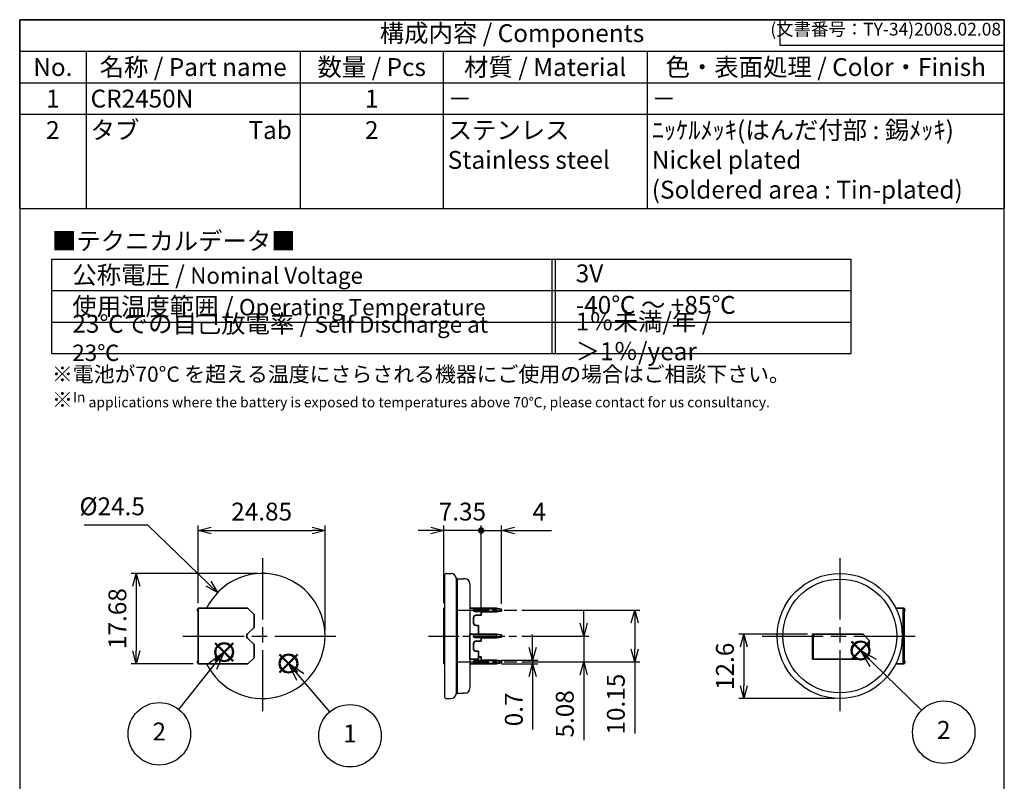
# Model space of a CAD drawing. Units: millimetres. Extents: x 0 to 193, y 0 to 280.
# Drawn here: x 0 to 193, y 131 to 280 of the extents above; entities that cross this region are included whole.
import ezdxf

# ---------------------------------------------------------------- set-up
doc = ezdxf.new("R2010")
doc.units = ezdxf.units.MM
doc.linetypes.add('AM_ISO08W050', pattern=[18, 12, -1.5, 3, -1.5])
doc.linetypes.add('AM_ISO08W050x2', pattern=[9, 6, -0.75, 1.5, -0.75])
doc.layers.add('AM_12', color=7, linetype='Continuous', lineweight=50, plot=False)
for name, color, linetype, lineweight in [('AM_5', 3, 'Continuous', 25), ('AM_7', 4, 'AM_ISO08W050', 25), ('battery', 7, 'Continuous', 25), ('tab', 2, 'Continuous', 35)]:
    doc.layers.add(name, color=color, linetype=linetype, lineweight=lineweight)
doc.styles.add('ACISOTS', font='isocp.shx', dxfattribs={"height": 1, "bigfont": 'extfont.shx'})
doc.styles.get("Standard").update_dxf_attribs({"font": 'ISOCP.SHX', "bigfont": 'EXTFONT.SHX'})
doc.dimstyles.new('AM_ISO$0', dxfattribs={"dimtxt": 3.5, "dimasz": 2.5, "dimexe": 1, "dimexo": 1, "dimgap": 1.5, "dimtad": 1, "dimdsep": 46, "dimtxsty": 'STANDARD', "dimblk": 'OPEN30', "dimcen": 0, "dimclrd": 3, "dimclre": 3, "dimclrt": 2, "dimadec": 0, "dimazin": 2, "dimtp": 0.1, "dimtm": 0.1, "dimtfac": 0.71, "dimtmove": 0, "dimatfit": 3, "dimldrblk": 'OPEN30', "dimfxl": 1, "dimlwd": -1, "dimlwe": -1, "dimarcsym": 0})
doc.dimstyles.new('AM_ISO$4', dxfattribs={"dimtxt": 3.5, "dimasz": 2.5, "dimexe": 1, "dimexo": 1, "dimgap": 1.5, "dimtad": 1, "dimtoh": 1, "dimdsep": 46, "dimtxsty": 'STANDARD', "dimblk": 'OPEN30', "dimcen": 0, "dimclrd": 3, "dimclre": 3, "dimclrt": 2, "dimadec": 0, "dimazin": 2, "dimtp": 0.1, "dimtm": 0.1, "dimtfac": 0.71, "dimtofl": 0, "dimtmove": 0, "dimatfit": 0, "dimldrblk": 'OPEN30', "dimfxl": 1, "dimlwd": -1, "dimlwe": -1, "dimarcsym": 0})

# ---------------------------------------------------------------- blocks, each defined once
blk = doc.blocks.new('TK-A4')
for p, q in [((149, 280), (149, 275)), ((149, 275), (193, 275))]:
    blk.add_line(p, q)
blk.add_lwpolyline([(0, 0), (193, 0), (193, 280), (0, 280)], close=True)
at = {"insert": (192.36, 276.11), "char_height": 2.5, "width": 43.0784, "attachment_point": 9}
blk.add_mtext('(文書番号：TY-34)2008.02.08', dxfattribs=at)
blk = doc.blocks.new('*S43')
at = {"layer": 'AM_12', "color": 4}
for p, q in [((50.94, 152.13), (54.44, 155.63)), ((50.94, 155.63), (54.44, 152.13))]:
    blk.add_line(p, q, dxfattribs=at)
blk.add_circle((52.69, 153.88), 1.75, dxfattribs=at)
blk = doc.blocks.new('*S44')
at = {"layer": 'AM_5', "color": 3, "linetype": 'Continuous'}
for p, q in [((54.96, 151.22), (52.69, 153.88)), ((55.67, 151.83), (52.69, 153.88)), ((52.69, 153.88), (54.24, 150.61))]:
    blk.add_line(p, q, dxfattribs=at)
at = {"layer": 'AM_5', "color": 3}
blk.add_line((60.77, 144.4), (54.96, 151.22), dxfattribs=at)
blk.add_circle((64.74, 139.73), 6.12, dxfattribs=at)
at = {"layer": 'AM_5', "color": 7, "insert": (64.74, 139.73), "char_height": 3.5, "attachment_point": 5, "style": 'ACISOTS'}
blk.add_mtext('1', dxfattribs=at)
blk = doc.blocks.new('*S45')
at = {"layer": 'AM_12', "color": 4}
for p, q in [((38.33, 154.36), (41.83, 157.86)), ((38.33, 157.86), (41.83, 154.36))]:
    blk.add_line(p, q, dxfattribs=at)
blk.add_circle((40.08, 156.11), 1.75, dxfattribs=at)
blk = doc.blocks.new('*S46')
at = {"layer": 'AM_5', "color": 3, "linetype": 'Continuous'}
for p, q in [((40.08, 156.11), (37.17, 153.95)), ((37.9, 153.37), (40.08, 156.11)), ((38.64, 152.79), (40.08, 156.11))]:
    blk.add_line(p, q, dxfattribs=at)
at = {"layer": 'AM_5', "color": 3}
blk.add_line((31.17, 144.9), (37.9, 153.37), dxfattribs=at)
blk.add_circle((27.36, 140.11), 6.12, dxfattribs=at)
at = {"layer": 'AM_5', "color": 7, "insert": (27.36, 140.11), "char_height": 3.5, "attachment_point": 5, "style": 'ACISOTS'}
blk.add_mtext('2', dxfattribs=at)
blk = doc.blocks.new('*S47')
at = {"layer": 'AM_12', "color": 4}
for p, q in [((163.07, 154.67), (166.57, 158.17)), ((163.07, 158.17), (166.57, 154.67))]:
    blk.add_line(p, q, dxfattribs=at)
blk.add_circle((164.82, 156.42), 1.75, dxfattribs=at)
blk = doc.blocks.new('*S48')
at = {"layer": 'AM_5', "color": 3, "linetype": 'Continuous'}
for p, q in [((167.32, 153.97), (164.82, 156.42)), ((167.98, 154.64), (164.82, 156.42)), ((164.82, 156.42), (166.66, 153.3))]:
    blk.add_line(p, q, dxfattribs=at)
at = {"layer": 'AM_5', "color": 3}
blk.add_line((176.76, 144.71), (167.32, 153.97), dxfattribs=at)
blk.add_circle((181.13, 140.42), 6.12, dxfattribs=at)
at = {"layer": 'AM_5', "color": 7, "insert": (181.13, 140.42), "char_height": 3.5, "attachment_point": 5, "style": 'ACISOTS'}
blk.add_mtext('2', dxfattribs=at)
blk = doc.blocks.new('*S49')
at = {"color": 7}
for p, q in [((0, 280), (193, 280)), ((0, 242.95), (0, 280)), ((193, 280), (193, 242.95)), ((193, 242.95), (0, 242.95))]:
    blk.add_line(p, q, dxfattribs=at)
at = {"color": 1}
for p, q in [((0, 273.825), (193, 273.825)), ((13, 273.825), (13, 267.65)), ((55, 273.825), (55, 267.65)), ((83, 273.825), (83, 267.65)), ((123, 273.825), (123, 267.65)), ((0, 267.65), (193, 267.65)), ((13, 267.65), (13, 261.475)), ((55, 267.65), (55, 261.475)), ((83, 267.65), (83, 261.475)), ((123, 267.65), (123, 261.475)), ((0, 261.475), (193, 261.475)), ((13, 261.475), (13, 242.95)), ((55, 261.475), (55, 242.95)), ((83, 261.475), (83, 242.95)), ((123, 261.475), (123, 242.95))]:
    blk.add_line(p, q, dxfattribs=at)
at = {"color": 2, "insert": (96.5, 276.913), "char_height": 3.5, "attachment_point": 5, "style": 'ACISOTS'}
blk.add_mtext('構成内容 / Components', dxfattribs=at)
at = {"color": 2, "char_height": 3.5, "style": 'ACISOTS'}
for s, insert, width, attachment_point in [('No.', (6.5, 272.475), 11.2, 2), ('名称 / Part name', (34, 272.475), 40.2, 2), ('数量 / Pcs', (69, 272.475), 26.2, 2), ('材質 / Material', (103, 272.475), 38.2, 2), ('色・表面処理 / Color・Finish', (158, 272.475), 68.2, 2), ('CR2450N', (13.9, 266.3), 40.2, 1), ('1', (6.5, 266.3), 11.2, 2), ('1', (69, 266.3), 26.2, 2), ('－', (83.9, 266.3), 38.2, 1), ('－', (123.9, 266.3), 68.2, 1), ('タブ                    Tab', (13.9, 260.125), 40.2, 1), ('ﾆｯｹﾙﾒｯｷ(はんだ付部 : 錫ﾒｯｷ)                    Nickel plated                    (Soldered area : Tin-plated)', (123.9, 260.125), 68.2, 1), ('2', (6.5, 260.125), 11.2, 2), ('2', (69, 260.125), 26.2, 2), ('ステンレス                              Stainless steel', (83.9, 260.125), 38.2, 1)]:
    blk.add_mtext(s, dxfattribs=dict(at, insert=insert, width=width, attachment_point=attachment_point))
blk = doc.blocks.new('A$Ceb4dcafd')
at = {"color": 7}
for p, q in [((0, 0), (156.67, 0)), ((0, -18.52), (0, 0)), ((156.67, -18.52), (156.67, 0)), ((0, -6.17), (156.67, -6.17)), ((0, -12.35), (156.67, -12.35)), ((0, -18.52), (156.67, -18.52))]:
    blk.add_line(p, q, dxfattribs=at)
at = {"color": 1}
for p, q in [((98, 0), (98, -18.52)), ((98.67, 0), (98.67, -18.52))]:
    blk.add_line(p, q, dxfattribs=at)
at = {"color": 2, "insert": (0, 3.09), "char_height": 3.5, "attachment_point": 4, "style": 'ACISOTS'}
blk.add_mtext('■テクニカルデータ■', dxfattribs=at)
at = {"color": 2, "char_height": 3.5, "attachment_point": 4, "style": 'ACISOTS'}
for s, insert, width in [('公称電圧 / {\\H0.91667x;Nominal Voltage\\C256; }', (4, -3.1), 90), ('3V', (102.67, -3.26), 50), ('使用温度範囲 / {\\H0.91667x;Operating Temperature}', (4, -9.28), 90), ('-40℃ ～ +85℃', (102.67, -9.44), 50), ('23℃での自己放電率 / {\\H0.91667x;Self Discharge at 23℃}', (4, -15.45), 90), ('1％未満/年 / ＞1％/year', (102.67, -15.61), 50)]:
    blk.add_mtext(s, dxfattribs=dict(at, insert=insert, width=width))
at = {"insert": (0, -21.05), "char_height": 3, "attachment_point": 1, "style": 'ACISOTS'}
blk.add_mtext('※電池が70°C を超える温度にさらされる機器にご使用の場合はご相談下さい。\\P※{\\H0.66667x;In applications where the battery is exposed to temperatures above 70℃, please contact for us consultancy.}', dxfattribs=at)
blk = doc.blocks.new('_Open30')
at = {"color": 0, "linetype": 'ByBlock', "lineweight": -2}
for p, q in [((-1, 0.268), (0, 0)), ((0, 0), (-1, -0.268)), ((0, 0), (-1, 0))]:
    blk.add_line(p, q, dxfattribs=at)
blk = doc.blocks.new('*D22')
at = {"layer": 'AM_5'}
for p, q in [((35, 165.69), (35, 180.94)), ((37.5, 179.94), (57.35, 179.94)), ((59.85, 160.27), (59.85, 180.94))]:
    blk.add_line(p, q, dxfattribs=at)
at = {"layer": 'Defpoints', "color": 0}
for p in [(59.85, 179.94), (35, 164.69), (59.85, 159.27)]:
    blk.add_point(p, dxfattribs=at)
at = {"layer": 'AM_5', "xscale": 2.5, "yscale": 2.5, "zscale": 2.5, "rotation": 180}
blk.add_blockref('_Open30', (35, 179.94), dxfattribs=at)
at = {"layer": 'AM_5', "xscale": 2.5, "yscale": 2.5, "zscale": 2.5}
blk.add_blockref('_Open30', (59.85, 179.94), dxfattribs=at)
at = {"layer": 'AM_5', "color": 2, "insert": (47.43, 183.19), "char_height": 3.5, "attachment_point": 5}
blk.add_mtext('24.85', dxfattribs=at)
blk = doc.blocks.new('*D23')
at = {"layer": 'AM_5'}
for p, q in [((46.6, 171.52), (21.85, 171.52)), ((22.85, 169.02), (22.85, 156.34)), ((34, 153.84), (21.85, 153.84))]:
    blk.add_line(p, q, dxfattribs=at)
at = {"layer": 'Defpoints', "color": 0}
for p in [(47.6, 171.52), (22.85, 153.84), (35, 153.84)]:
    blk.add_point(p, dxfattribs=at)
at = {"layer": 'AM_5', "xscale": 2.5, "yscale": 2.5, "zscale": 2.5}
for p, rotation in [((22.85, 171.52), 90), ((22.85, 153.84), 270)]:
    blk.add_blockref('_Open30', p, dxfattribs=dict(at, rotation=rotation))
at = {"layer": 'AM_5', "color": 2, "insert": (19.6, 162.68), "char_height": 3.5, "attachment_point": 5, "rotation": 90}
blk.add_mtext('17.68', dxfattribs=at)
blk = doc.blocks.new('*D24')
at = {"layer": 'AM_5'}
for p, q in [((25.13, 180.97), (12.64, 180.97)), ((36.99, 169.51), (25.13, 180.97))]:
    blk.add_line(p, q, dxfattribs=at)
at = {"layer": 'Defpoints', "color": 0}
for p in [(38.79, 167.78), (47.6, 159.27)]:
    blk.add_point(p, dxfattribs=at)
at = {"layer": 'AM_5', "xscale": 2.5, "yscale": 2.5, "zscale": 2.5, "rotation": 315.9970745490114}
blk.add_blockref('_Open30', (38.79, 167.78), dxfattribs=at)
at = {"layer": 'AM_5', "color": 2, "insert": (18.13, 184.22), "char_height": 3.5, "attachment_point": 5}
blk.add_mtext('%%C24.5', dxfattribs=at)
blk = doc.blocks.new('*D25')
at = {"layer": 'AM_5'}
for p, q in [((100.55, 157.04), (100.55, 159.54)), ((94.46, 154.54), (101.55, 154.54)), ((100.55, 154.54), (100.55, 153.84)), ((94.46, 153.84), (101.55, 153.84)), ((100.55, 151.34), (100.55, 140.94))]:
    blk.add_line(p, q, dxfattribs=at)
at = {"layer": 'Defpoints', "color": 0}
for p in [(93.46, 154.54), (93.46, 153.84), (100.55, 153.84)]:
    blk.add_point(p, dxfattribs=at)
at = {"layer": 'AM_5', "xscale": 2.5, "yscale": 2.5, "zscale": 2.5}
for p, rotation in [((100.55, 154.54), 270), ((100.55, 153.84), 90)]:
    blk.add_blockref('_Open30', p, dxfattribs=dict(at, rotation=rotation))
at = {"layer": 'AM_5', "color": 2, "insert": (97.3, 144.89), "char_height": 3.5, "attachment_point": 5, "rotation": 90}
blk.add_mtext('0.7', dxfattribs=at)
blk = doc.blocks.new('*D26')
at = {"layer": 'AM_5'}
for p, q in [((110.55, 161.77), (110.55, 164.27)), ((98.46, 159.27), (111.55, 159.27)), ((110.55, 159.27), (110.55, 154.19)), ((98.46, 154.19), (111.55, 154.19)), ((110.55, 151.69), (110.55, 138.84))]:
    blk.add_line(p, q, dxfattribs=at)
at = {"layer": 'Defpoints', "color": 0}
for p in [(97.46, 159.27), (97.46, 154.19), (110.55, 154.19)]:
    blk.add_point(p, dxfattribs=at)
at = {"layer": 'AM_5', "xscale": 2.5, "yscale": 2.5, "zscale": 2.5}
for p, rotation in [((110.55, 159.27), 270), ((110.55, 154.19), 90)]:
    blk.add_blockref('_Open30', p, dxfattribs=dict(at, rotation=rotation))
at = {"layer": 'AM_5', "color": 2, "insert": (107.3, 144.02), "char_height": 3.5, "attachment_point": 5, "rotation": 90}
blk.add_mtext('5.08', dxfattribs=at)
blk = doc.blocks.new('*D27')
at = {"layer": 'AM_5'}
for p, q in [((98.46, 164.34), (121.55, 164.34)), ((120.55, 161.84), (120.55, 156.69)), ((98.46, 154.19), (121.55, 154.19)), ((120.55, 154.19), (120.55, 140.15))]:
    blk.add_line(p, q, dxfattribs=at)
at = {"layer": 'Defpoints', "color": 0}
for p in [(97.46, 164.34), (97.46, 154.19), (120.55, 154.19)]:
    blk.add_point(p, dxfattribs=at)
at = {"layer": 'AM_5', "xscale": 2.5, "yscale": 2.5, "zscale": 2.5}
for p, rotation in [((120.55, 164.34), 90), ((120.55, 154.19), 270)]:
    blk.add_blockref('_Open30', p, dxfattribs=dict(at, rotation=rotation))
at = {"layer": 'AM_5', "color": 2, "insert": (117.3, 145.92), "char_height": 3.5, "attachment_point": 5, "rotation": 90}
blk.add_mtext('10.15', dxfattribs=at)
blk = doc.blocks.new('GENDOT')
blk.add_line((0, 0), (-1, 0))
at = {"const_width": 0.25}
blk.add_lwpolyline([(-0.125, 0, 1), (0.125, 0, 1)], format="xyb", close=True, dxfattribs=at)
blk = doc.blocks.new('*D28')
at = {"layer": 'AM_5'}
for p, q in [((80.61, 179.94), (78.11, 179.94)), ((83.11, 165.69), (83.11, 180.94)), ((90.46, 179.94), (83.11, 179.94)), ((90.46, 164.71), (90.46, 180.94)), ((92.96, 179.94), (95.46, 179.94))]:
    blk.add_line(p, q, dxfattribs=at)
at = {"layer": 'Defpoints', "color": 0}
for p in [(83.11, 179.94), (83.11, 164.69), (90.46, 163.71)]:
    blk.add_point(p, dxfattribs=at)
at = {"layer": 'AM_5', "xscale": 2.5, "yscale": 2.5, "zscale": 2.5}
blk.add_blockref('_Open30', (83.11, 179.94), dxfattribs=at)
at = {"layer": 'AM_5', "xscale": 2.5, "yscale": 2.5, "zscale": 2.5, "rotation": 180}
blk.add_blockref('GENDOT', (90.46, 179.94), dxfattribs=at)
at = {"layer": 'AM_5', "color": 2, "insert": (86.78, 183.19), "char_height": 3.5, "attachment_point": 5}
blk.add_mtext('7.35', dxfattribs=at)
blk = doc.blocks.new('*D29')
at = {"layer": 'AM_5'}
for p, q in [((87.96, 179.94), (85.46, 179.94)), ((90.46, 164.71), (90.46, 180.94)), ((90.46, 179.94), (94.46, 179.94)), ((94.46, 165.54), (94.46, 180.94)), ((96.96, 179.94), (104.21, 179.94))]:
    blk.add_line(p, q, dxfattribs=at)
at = {"layer": 'Defpoints', "color": 0}
for p in [(90.46, 179.94), (94.46, 164.54), (90.46, 163.71)]:
    blk.add_point(p, dxfattribs=at)
at = {"layer": 'AM_5', "xscale": 2.5, "yscale": 2.5, "zscale": 2.5}
blk.add_blockref('GENDOT', (90.46, 179.94), dxfattribs=at)
at = {"layer": 'AM_5', "xscale": 2.5, "yscale": 2.5, "zscale": 2.5, "rotation": 180}
blk.add_blockref('_Open30', (94.46, 179.94), dxfattribs=at)
at = {"layer": 'AM_5', "color": 2, "insert": (101.83, 183.19), "char_height": 3.5, "attachment_point": 5}
blk.add_mtext('4', dxfattribs=at)
blk = doc.blocks.new('*D30')
at = {"layer": 'AM_5'}
for p, q in [((154.4, 159.62), (140.94, 159.62)), ((141.94, 157.12), (141.94, 149.52)), ((159.75, 147.02), (140.94, 147.02))]:
    blk.add_line(p, q, dxfattribs=at)
at = {"layer": 'Defpoints', "color": 0}
for p in [(155.4, 159.62), (141.94, 147.02), (160.75, 147.02)]:
    blk.add_point(p, dxfattribs=at)
at = {"layer": 'AM_5', "xscale": 2.5, "yscale": 2.5, "zscale": 2.5}
for p, rotation in [((141.94, 159.62), 90), ((141.94, 147.02), 270)]:
    blk.add_blockref('_Open30', p, dxfattribs=dict(at, rotation=rotation))
at = {"layer": 'AM_5', "color": 2, "insert": (138.69, 153.32), "char_height": 3.5, "attachment_point": 5, "rotation": 90}
blk.add_mtext('12.6', dxfattribs=at)

msp = doc.modelspace()

# ---------------------------------------------------------------- linework, layer by layer
at = {"layer": 'AM_7'}
for p, q in [((47.601, 174.518), (47.601, 144.018)), ((160.754, 174.518), (160.754, 144.018)), ((32.001, 159.268), (62.851, 159.268)), ((145.504, 159.268), (176.354, 159.268))]:
    msp.add_line(p, q, dxfattribs=at)
at = {"layer": 'AM_7', "linetype": 'AM_ISO08W050x2'}
for p, q in [((85.959, 164.343), (97.459, 164.343)), ((80.109, 159.268), (97.459, 159.268)), ((85.959, 154.193), (97.459, 154.193))]:
    msp.add_line(p, q, dxfattribs=at)
at = {"layer": 'battery'}
for p, q in [((83.259, 171.118), (83.259, 147.418)), ((83.659, 171.518), (84.559, 171.518)), ((85.547, 170.669), (85.759, 170.458)), ((85.559, 170.518), (85.559, 148.018)), ((85.759, 170.458), (86.959, 170.458)), ((85.759, 170.458), (85.759, 148.078)), ((87.309, 170.458), (86.959, 170.458)), ((88.259, 169.508), (88.259, 149.028)), ((83.659, 147.018), (84.559, 147.018)), ((85.547, 147.866), (85.759, 148.078)), ((85.759, 148.078), (86.959, 148.078)), ((87.309, 148.078), (86.959, 148.078))]:
    msp.add_line(p, q, dxfattribs=at)
for radius in [12.25, 11.15]:
    msp.add_circle((160.754, 159.268), radius, dxfattribs=at)
for centre, radius, start, end in [((47.601, 159.268), 12.25, 206.28632, 153.71368), ((83.659, 171.118), 0.4, 90, 180), ((84.559, 170.518), 1, 8.71679, 90), ((84.559, 170.518), 1, 0, 8.71679), ((87.309, 169.508), 0.95, 0, 90), ((87.309, 149.028), 0.95, 270, 0), ((83.659, 147.418), 0.4, 180, 270), ((84.559, 148.018), 1, 270, 351.28321), ((84.559, 148.018), 1, 351.28321, 0)]:
    msp.add_arc(centre, radius, start, end, dxfattribs=at)
at = {"layer": 'tab'}
for p, q in [((35.001, 164.693), (44.746, 164.693)), ((35.001, 164.684), (35.001, 164.693)), ((35.001, 164.693), (35.001, 153.843)), ((44.751, 164.688), (44.746, 164.693)), ((45.863, 163.576), (44.751, 164.688)), ((83.109, 164.693), (83.259, 164.693)), ((83.109, 153.843), (83.109, 164.693)), ((83.259, 153.843), (83.259, 164.693)), ((93.459, 164.693), (88.259, 164.693)), ((89.233, 164.616), (93.185, 164.616)), ((89.233, 164.069), (93.185, 164.069)), ((93.459, 164.693), (94.459, 164.543)), ((93.459, 163.993), (94.459, 164.143)), ((94.459, 164.143), (94.459, 164.543)), ((171.738, 164.693), (173.354, 164.693)), ((173.204, 153.843), (173.204, 164.693)), ((173.204, 164.543), (173.354, 164.543)), ((173.204, 164.143), (173.354, 164.143)), ((173.354, 164.684), (173.354, 164.693)), ((173.354, 164.693), (173.354, 153.843)), ((45.951, 163.364), (45.951, 161.092)), ((88.959, 161.843), (88.959, 162.843)), ((89.459, 163.343), (90.459, 163.343)), ((90.459, 163.343), (90.459, 163.693)), ((90.759, 163.993), (93.459, 163.993)), ((173.204, 163.993), (173.354, 163.993)), ((173.204, 163.343), (173.354, 163.343)), ((44.675, 159.692), (45.863, 160.88)), ((89.459, 161.343), (89.959, 161.343)), ((89.959, 161.343), (89.959, 159.618)), ((173.204, 161.343), (173.354, 161.343)), ((45.863, 157.656), (44.675, 158.844)), ((173.204, 158.268), (173.354, 158.268)), ((45.951, 157.444), (45.951, 155.172)), ((45.863, 154.96), (44.747, 153.843)), ((89.246, 154.48), (93.172, 154.48)), ((89.959, 155.215), (90.459, 155.215)), ((90.459, 154.843), (90.459, 155.215)), ((90.759, 154.543), (93.459, 154.543)), ((93.459, 154.543), (94.459, 154.393)), ((173.204, 156.268), (173.354, 156.268)), ((173.204, 154.718), (173.354, 154.718)), ((173.204, 154.543), (173.354, 154.543)), ((35.001, 153.843), (44.747, 153.843)), ((83.109, 153.843), (83.259, 153.843)), ((88.259, 153.843), (93.455, 153.843)), ((89.246, 153.906), (93.172, 153.906)), ((93.455, 153.843), (94.459, 153.993)), ((94.459, 153.993), (94.459, 154.393)), ((173.204, 153.843), (171.738, 153.843)), ((173.204, 154.393), (173.354, 154.393)), ((173.204, 153.993), (173.354, 153.993)), ((173.204, 153.843), (173.354, 153.843))]:
    msp.add_line(p, q, dxfattribs=at)
at = {"layer": 'tab', "color": 5}
for p, q in [((88.259, 159.618), (88.259, 154.718)), ((88.259, 159.618), (93.459, 159.618)), ((93.172, 159.555), (89.246, 159.555)), ((93.172, 158.981), (89.246, 158.981)), ((90.459, 158.268), (89.459, 158.268)), ((90.459, 158.618), (90.459, 158.268)), ((93.455, 158.918), (90.759, 158.918)), ((94.459, 159.068), (93.455, 158.918)), ((94.459, 159.068), (93.455, 158.918)), ((94.459, 159.468), (93.459, 159.618)), ((94.459, 159.468), (93.459, 159.618)), ((94.459, 159.468), (94.459, 159.068)), ((165.304, 159.618), (155.404, 159.618)), ((155.404, 159.618), (155.404, 159.555)), ((155.404, 159.618), (155.404, 158.918)), ((155.554, 159.468), (155.404, 159.468)), ((155.554, 159.068), (155.404, 159.068)), ((155.404, 158.981), (155.404, 158.918)), ((155.554, 158.918), (155.404, 158.918)), ((155.404, 158.918), (155.404, 158.268)), ((155.554, 158.268), (155.404, 158.268)), ((155.404, 158.268), (155.404, 156.268)), ((155.554, 159.618), (155.554, 159.468)), ((155.554, 159.068), (155.554, 159.468)), ((155.554, 159.068), (155.554, 158.918)), ((155.554, 158.918), (155.554, 158.268)), ((155.554, 158.268), (155.554, 156.268)), ((165.304, 159.618), (166.504, 158.418)), ((166.504, 158.418), (166.504, 155.918)), ((88.959, 157.768), (88.959, 156.768)), ((89.959, 154.718), (88.259, 154.718)), ((89.959, 156.268), (89.459, 156.268)), ((89.959, 156.268), (89.959, 154.718)), ((155.554, 156.268), (155.404, 156.268)), ((155.404, 156.268), (155.404, 154.718)), ((165.304, 154.718), (155.404, 154.718)), ((155.554, 156.268), (155.554, 154.718)), ((165.304, 154.718), (166.504, 155.918))]:
    msp.add_line(p, q, dxfattribs=at)
at = {"layer": 'tab'}
for centre, radius, start, end in [((35.101, 164.343), 0.25, 124.8499, 235.1501), ((34.901, 164.63), 0.1, 304.8499, 0), ((34.901, 164.056), 0.1, 0, 55.1501), ((89.233, 164.343), 0.274, 90, 270), ((93.185, 164.343), 0.274, 270, 90), ((173.454, 164.63), 0.1, 180, 235.1501), ((173.454, 164.056), 0.1, 124.8499, 180), ((173.254, 164.343), 0.25, 304.8499, 55.1501), ((45.651, 163.364), 0.3, 0, 45), ((89.459, 162.843), 0.5, 90, 180), ((90.759, 163.693), 0.3, 90, 180), ((45.651, 161.092), 0.3, 315, 0), ((89.459, 161.843), 0.5, 180, 270), ((45.1, 159.268), 0.6, 135, 225), ((45.651, 157.444), 0.3, 0, 45), ((34.901, 154.48), 0.1, 304.8499, 0), ((45.651, 155.172), 0.3, 315.01196, 0), ((89.246, 154.193), 0.287, 90, 270), ((90.759, 154.843), 0.3, 180, 270), ((93.172, 154.193), 0.287, 270, 90), ((173.454, 154.48), 0.1, 180, 235.1501), ((35.101, 154.193), 0.25, 124.8499, 235.1501), ((34.901, 153.906), 0.1, 0, 55.1501), ((173.454, 153.906), 0.1, 124.8499, 180), ((173.254, 154.193), 0.25, 304.8499, 55.1501)]:
    msp.add_arc(centre, radius, start, end, dxfattribs=at)
at = {"layer": 'tab', "color": 5}
for centre, radius, start, end in [((89.246, 159.268), 0.287, 90, 270), ((89.459, 157.768), 0.5, 90, 180), ((90.759, 158.618), 0.3, 90, 180), ((93.172, 159.268), 0.287, 270, 90), ((155.654, 159.555), 0.1, 180, 235.1501), ((155.654, 158.981), 0.1, 124.8499, 180), ((155.454, 159.268), 0.25, 0, 55.1501), ((155.454, 159.268), 0.25, 304.8499, 0), ((89.459, 156.768), 0.5, 180, 270)]:
    msp.add_arc(centre, radius, start, end, dxfattribs=at)

# ---------------------------------------------------------------- block references
at = {"lineweight": 0}
msp.add_blockref('TK-A4', (0, 0), dxfattribs=at)
for name, p in [('*S49', (0, 0)), ('A$Ceb4dcafd', (6.321, 233.113))]:
    msp.add_blockref(name, p)
at = {"layer": 'AM_12'}
for name in ['*S45', '*S47', '*S43']:
    msp.add_blockref(name, (0, 0), dxfattribs=at)
at = {"layer": 'AM_5'}
for name in ['*S48', '*S46', '*S44']:
    msp.add_blockref(name, (0, 0), dxfattribs=at)

# ---------------------------------------------------------------- dimensions: what is measured, and where the dimension line sits
dim = msp.add_radius_dim(center=(47.601, 159.268), mpoint=(38.79, 167.778), text='%%C24.5', dimstyle='AM_ISO$4', override={"dimpost": '', "dimclrd": 256, "dimclre": 256, "dimclrt": 2}, dxfattribs=at)
dim.commit()
dim.dimension.update_dxf_attribs({"geometry": '*D24', "text_midpoint": (18.134, 180.969), "dimtype": 164})
for base, p1, p2, override, picture, middle in [((59.851, 179.943), (35.001, 164.693), (59.851, 159.268), {"dimclrd": 256, "dimclre": 256, "dimclrt": 2}, '*D22', (47.426, 179.943)), ((90.459, 179.943), (94.459, 164.543), (90.459, 163.709), {"dimblk1": 'Open30', "dimblk2": 'GENDOT', "dimsah": 1, "dimclrd": 256, "dimclre": 256, "dimclrt": 2, "dimtix": 1}, '*D29', (101.834, 179.943))]:
    dim = msp.add_linear_dim(base=base, p1=p1, p2=p2, dimstyle='AM_ISO$0', override=override, dxfattribs=at)
    dim.commit()
    dim.dimension.update_dxf_attribs({"geometry": picture, "text_midpoint": middle, "dimtype": 160})
dim = msp.add_linear_dim(base=(83.109, 179.943), p1=(90.459, 163.709), p2=(83.109, 164.693), dimstyle='AM_ISO$0', override={"dimblk1": 'GENDOT', "dimblk2": 'Open30', "dimsah": 1, "dimclrd": 256, "dimclre": 256, "dimclrt": 2, "dimtix": 1}, dxfattribs=at)
dim.commit()
dim.dimension.update_dxf_attribs({"geometry": '*D28', "text_midpoint": (86.784, 183.193)})
for base, p1, p2, override, picture, middle in [((22.851206109, 153.842833259), (47.601207109, 171.517833259), (35.001207109, 153.842833259), {"dimpost": '', "dimclrd": 256, "dimclre": 256, "dimclrt": 2}, '*D23', (19.601206109, 162.680333259)), ((120.547, 154.193), (97.459, 164.343), (97.459, 154.193), {"dimclrd": 256, "dimclre": 256, "dimclrt": 2}, '*D27', (117.297, 145.92)), ((110.546777551, 154.192833259), (97.459018125, 159.267833259), (97.459018125, 154.192833259), {"dimpost": '', "dimclrd": 256, "dimclre": 256, "dimclrt": 2}, '*D26', (107.296777551, 144.017833259)), ((100.547, 153.843), (93.459, 154.543), (93.455, 153.843), {"dimpost": '', "dimclrd": 256, "dimclre": 256, "dimclrt": 2}, '*D25', (97.297, 144.891))]:
    dim = msp.add_linear_dim(base=base, p1=p1, p2=p2, angle=90, dimstyle='AM_ISO$0', override=override, dxfattribs=at)
    dim.commit()
    dim.dimension.update_dxf_attribs({"geometry": picture, "text_midpoint": middle})
dim = msp.add_linear_dim(base=(141.936, 147.018), p1=(155.404, 159.618), p2=(160.754, 147.018), angle=90, dimstyle='AM_ISO$0', override={"dimclrd": 256, "dimclre": 256, "dimclrt": 2}, dxfattribs=at)
dim.commit()
dim.dimension.update_dxf_attribs({"geometry": '*D30', "text_midpoint": (141.936, 153.318), "dimtype": 160})

doc.saveas('drawing.dxf')
